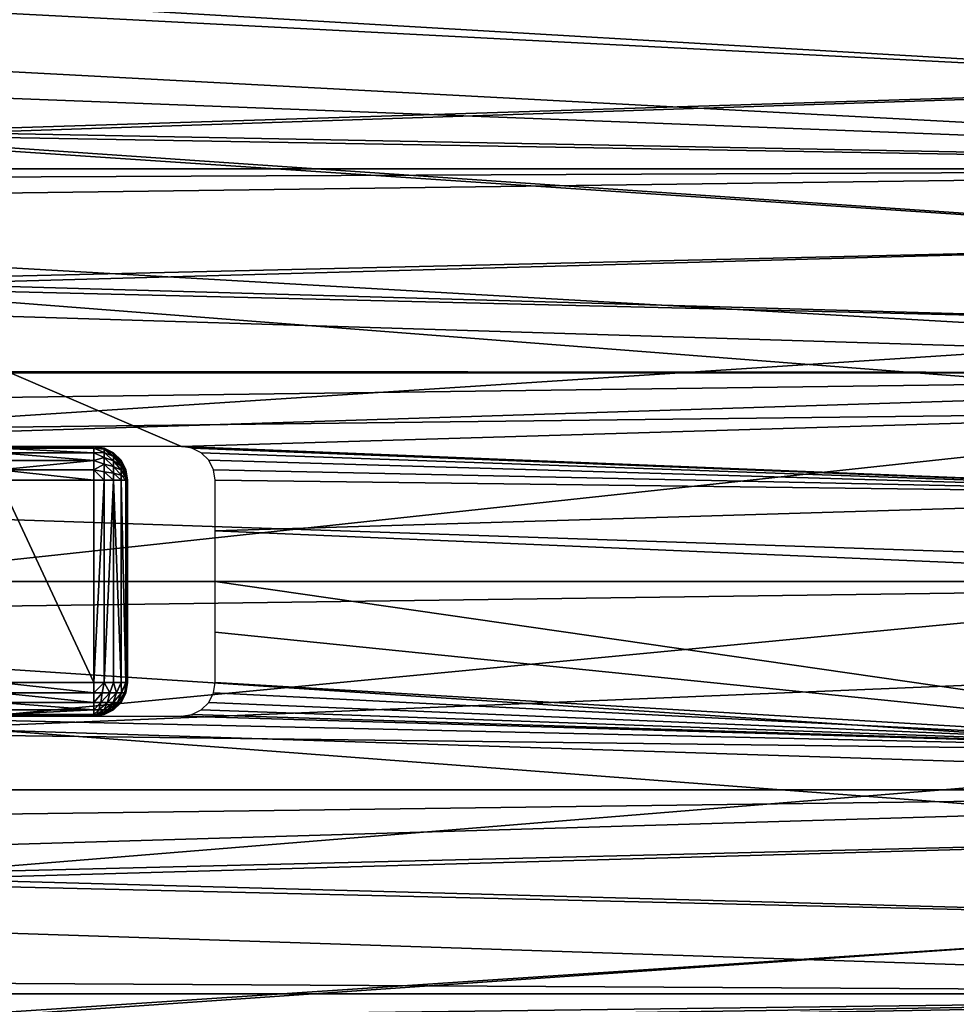
# Model space of a CAD drawing. Units: millimetres. Extents: x -105 to 323, y -33 to 360.
# Drawn here: x 105 to 119, y -6 to 8 of the extents above; entities that cross this region are included whole.
import ezdxf

# ---------------------------------------------------------------- set-up
doc = ezdxf.new("R2010")
doc.units = ezdxf.units.MM
doc.header["$LTSCALE"] = 81.481481
for name, color, linetype in [('2', 7, 'CONTINUOUS'), ('3', 7, 'CONTINUOUS'), ('38', 7, 'CONTINUOUS'), ('39', 7, 'CONTINUOUS'), ('61', 7, 'CONTINUOUS'), ('62', 7, 'CONTINUOUS'), ('63', 7, 'CONTINUOUS'), ('64', 7, 'CONTINUOUS'), ('65', 7, 'CONTINUOUS'), ('74', 7, 'CONTINUOUS'), ('85', 7, 'CONTINUOUS'), ('86', 7, 'CONTINUOUS'), ('87', 7, 'CONTINUOUS'), ('88', 7, 'CONTINUOUS'), ('89', 7, 'CONTINUOUS')]:
    doc.layers.add(name, color=color, linetype=linetype)

msp = doc.modelspace()

# ---------------------------------------------------------------- linework, layer by layer
at = {"layer": '2', "color": 7, "linetype": 'CONTINUOUS', "true_color": 0x6ec8ff}
for points in [[(-98, 6.116, 19.828), (132, 9.002, 18.695), (-98, 9.003, 18.695), (-98, 6.116, 19.828)], [(132, 6.115, 19.828), (132, 9.002, 18.695), (-98, 6.116, 19.828), (132, 6.115, 19.828)], [(132, 9.002, -18.695), (132, 6.115, -19.828), (79.56, 8.9, -18.744), (132, 9.002, -18.695)], [(79.56, 8.9, -18.744), (132, 6.115, -19.828), (80.889, 8.083, -19.111), (79.56, 8.9, -18.744)], [(80.889, 8.083, -19.111), (132, 6.115, -19.828), (82.069, 7.074, -19.507), (80.889, 8.083, -19.111)], [(82.069, 7.074, -19.507), (132, 6.115, -19.828), (83.077, 5.896, -19.895), (82.069, 7.074, -19.507)], [(-98, 3.093, 20.518), (132, 6.115, 19.828), (-98, 6.116, 19.828), (-98, 3.093, 20.518)], [(132, 3.092, 20.518), (132, 6.115, 19.828), (-98, 3.093, 20.518), (132, 3.092, 20.518)], [(132, 6.115, -19.828), (132, 3.092, -20.518), (83.077, 5.896, -19.895), (132, 6.115, -19.828)], [(83.077, 5.896, -19.895), (132, 3.092, -20.518), (83.893, 4.573, -20.24), (83.077, 5.896, -19.895)], [(83.893, 4.573, -20.24), (132, 3.092, -20.518), (84.498, 3.126, -20.513), (83.893, 4.573, -20.24)], [(-98, 0, 20.75), (132, 3.092, 20.518), (-98, 3.093, 20.518), (-98, 0, 20.75)], [(132, 0, 20.75), (132, 3.092, 20.518), (-98, 0, 20.75), (132, 0, 20.75)], [(84.498, 3.126, -20.513), (132, 3.092, -20.518), (84.873, 1.589, -20.689), (84.498, 3.126, -20.513)], [(132, 3.092, -20.518), (132, 0, -20.75), (84.873, 1.589, -20.689), (132, 3.092, -20.518)], [(84.873, 1.589, -20.689), (132, 0, -20.75), (85, 0, -20.75), (84.873, 1.589, -20.689)]]:
    msp.add_3dface(points, dxfattribs=at)
at = {"layer": '3', "color": 7, "linetype": 'CONTINUOUS', "true_color": 0x6ec8ff}
for points in [[(132, -3.092, 20.518), (132, 0, 20.75), (-98, -3.093, 20.518), (132, -3.092, 20.518)], [(132, 0, 20.75), (-98, 0, 20.75), (-98, -3.093, 20.518), (132, 0, 20.75)], [(85, 0, -20.75), (132, -3.092, -20.518), (84.875, -1.571, -20.69), (85, 0, -20.75)], [(132, 0, -20.75), (132, -3.092, -20.518), (85, 0, -20.75), (132, 0, -20.75)], [(84.875, -1.571, -20.69), (132, -3.092, -20.518), (84.509, -3.092, -20.518), (84.875, -1.571, -20.69)], [(132, -6.115, 19.828), (132, -3.092, 20.518), (-98, -6.116, 19.828), (132, -6.115, 19.828)], [(-98, -6.116, 19.828), (132, -3.092, 20.518), (-98, -3.093, 20.518), (-98, -6.116, 19.828)], [(132, -3.092, -20.518), (132, -6.115, -19.828), (83.917, -4.526, -20.25), (132, -3.092, -20.518)], [(84.509, -3.092, -20.518), (132, -3.092, -20.518), (83.917, -4.526, -20.25), (84.509, -3.092, -20.518)], [(83.917, -4.526, -20.25), (132, -6.115, -19.828), (83.118, -5.84, -19.911), (83.917, -4.526, -20.25)], [(83.118, -5.84, -19.911), (132, -6.115, -19.828), (82.13, -7.011, -19.53), (83.118, -5.84, -19.911)], [(132, -9.002, 18.695), (132, -6.115, 19.828), (-98, -9.003, 18.695), (132, -9.002, 18.695)], [(-98, -9.003, 18.695), (132, -6.115, 19.828), (-98, -6.116, 19.828), (-98, -9.003, 18.695)], [(132, -6.115, -19.828), (132, -9.002, -18.695), (82.13, -7.011, -19.53), (132, -6.115, -19.828)]]:
    msp.add_3dface(points, dxfattribs=at)
at = {"layer": '38', "color": 7, "linetype": 'CONTINUOUS', "true_color": 0x6ec8ff}
for points in [[(101.9, 0, -16.2), (101.9, -2.25, -16.043), (125.4, 0, -16.2), (101.9, 0, -16.2)], [(125.4, 0, -16.2), (101.9, -2.25, -16.043), (125.4, -1.276, -16.15), (125.4, 0, -16.2)], [(125.4, 0, 16.2), (125.4, -2.534, 16.001), (107.9, 0, 16.2), (125.4, 0, 16.2)], [(107.9, 0, 16.2), (125.4, -2.534, 16.001), (107.9, -0.751, 16.183), (107.9, 0, 16.2)], [(107.9, -0.751, 16.183), (125.4, -2.534, 16.001), (107.9, -1.5, 16.13), (107.9, -0.751, 16.183)], [(125.4, -1.276, -16.15), (101.9, -2.25, -16.043), (125.4, -2.54, -16), (125.4, -1.276, -16.15)], [(107.9, -1.5, 16.13), (125.4, -2.534, 16.001), (107.875, -1.655, 16.115), (107.9, -1.5, 16.13)], [(107.875, -1.655, 16.115), (125.4, -2.534, 16.001), (107.804, -1.795, 16.1), (107.875, -1.655, 16.115)], [(107.804, -1.795, 16.1), (125.4, -2.534, 16.001), (107.693, -1.905, 16.088), (107.804, -1.795, 16.1)], [(125.4, -2.534, 16.001), (125.4, -3.784, 15.752), (101.9, -2, 16.076), (125.4, -2.534, 16.001)], [(101.9, -2, 16.076), (125.4, -3.784, 15.752), (101.9, -4.365, 15.601), (101.9, -2, 16.076)], [(107.4, -2, 16.076), (125.4, -2.534, 16.001), (101.9, -2, 16.076), (107.4, -2, 16.076)], [(107.553, -1.976, 16.079), (125.4, -2.534, 16.001), (107.4, -2, 16.076), (107.553, -1.976, 16.079)], [(107.693, -1.905, 16.088), (125.4, -2.534, 16.001), (107.553, -1.976, 16.079), (107.693, -1.905, 16.088)], [(101.9, -2.25, -16.043), (101.9, -4.457, -15.575), (125.4, -2.54, -16), (101.9, -2.25, -16.043)], [(125.4, -2.54, -16), (101.9, -4.457, -15.575), (125.4, -3.793, -15.749), (125.4, -2.54, -16)], [(125.4, -3.784, 15.752), (125.4, -5.009, 15.406), (101.9, -4.365, 15.601), (125.4, -3.784, 15.752)], [(125.4, -3.793, -15.749), (101.9, -4.457, -15.575), (125.4, -5.02, -15.402), (125.4, -3.793, -15.749)], [(101.9, -4.365, 15.601), (125.4, -5.009, 15.406), (101.9, -6.629, 14.781), (101.9, -4.365, 15.601)], [(101.9, -4.457, -15.575), (101.9, -6.577, -14.805), (125.4, -5.02, -15.402), (101.9, -4.457, -15.575)], [(125.4, -5.009, 15.406), (125.4, -7.357, 14.433), (101.9, -6.629, 14.781), (125.4, -5.009, 15.406)], [(125.4, -5.02, -15.402), (101.9, -6.577, -14.805), (125.4, -6.219, -14.959), (125.4, -5.02, -15.402)], [(125.4, -6.219, -14.959), (101.9, -6.577, -14.805), (125.4, -7.372, -14.425), (125.4, -6.219, -14.959)]]:
    msp.add_3dface(points, dxfattribs=at)
at = {"layer": '39', "color": 7, "linetype": 'CONTINUOUS', "true_color": 0x6ec8ff}
for points in [[(125.4, 9.536, 13.096), (125.4, 7.372, 14.425), (101.9, 8.747, 13.636), (125.4, 9.536, 13.096)], [(125.4, 7.357, -14.433), (125.4, 9.521, -13.107), (101.9, 8.57, -13.747), (125.4, 7.357, -14.433)], [(101.9, 8.747, 13.636), (125.4, 7.372, 14.425), (101.9, 6.629, 14.781), (101.9, 8.747, 13.636)], [(101.9, 6.577, -14.805), (125.4, 7.357, -14.433), (101.9, 8.57, -13.747), (101.9, 6.577, -14.805)], [(125.4, 7.372, 14.425), (125.4, 6.219, 14.959), (101.9, 6.629, 14.781), (125.4, 7.372, 14.425)], [(125.4, 5.009, -15.406), (125.4, 7.357, -14.433), (101.9, 6.577, -14.805), (125.4, 5.009, -15.406)], [(125.4, 6.219, 14.959), (125.4, 5.02, 15.402), (101.9, 6.629, 14.781), (125.4, 6.219, 14.959)], [(101.9, 6.629, 14.781), (125.4, 5.02, 15.402), (101.9, 4.364, 15.601), (101.9, 6.629, 14.781)], [(101.9, 4.457, -15.575), (125.4, 5.009, -15.406), (101.9, 6.577, -14.805), (101.9, 4.457, -15.575)], [(125.4, 5.02, 15.402), (125.4, 3.793, 15.749), (101.9, 4.364, 15.601), (125.4, 5.02, 15.402)], [(125.4, 3.784, -15.752), (125.4, 5.009, -15.406), (101.9, 4.457, -15.575), (125.4, 3.784, -15.752)], [(101.9, 2.25, -16.043), (125.4, 3.784, -15.752), (101.9, 4.457, -15.575), (101.9, 2.25, -16.043)], [(107.4, 2, 16.076), (101.9, 2, 16.076), (101.9, 4.364, 15.601), (107.4, 2, 16.076)], [(125.4, 2.54, 16), (107.4, 2, 16.076), (101.9, 4.364, 15.601), (125.4, 2.54, 16)], [(125.4, 3.793, 15.749), (125.4, 2.54, 16), (101.9, 4.364, 15.601), (125.4, 3.793, 15.749)], [(125.4, 2.534, -16.001), (125.4, 3.784, -15.752), (101.9, 2.25, -16.043), (125.4, 2.534, -16.001)], [(101.9, 0, -16.2), (125.4, 0, -16.2), (125.4, 2.534, -16.001), (101.9, 0, -16.2)], [(101.9, 0, -16.2), (125.4, 2.534, -16.001), (101.9, 2.25, -16.043), (101.9, 0, -16.2)], [(125.4, 1.276, 16.15), (107.4, 2, 16.076), (125.4, 2.54, 16), (125.4, 1.276, 16.15)], [(107.553, 1.976, 16.079), (107.4, 2, 16.076), (125.4, 1.276, 16.15), (107.553, 1.976, 16.079)], [(107.693, 1.905, 16.088), (107.553, 1.976, 16.079), (125.4, 1.276, 16.15), (107.693, 1.905, 16.088)], [(107.804, 1.795, 16.1), (107.693, 1.905, 16.088), (125.4, 1.276, 16.15), (107.804, 1.795, 16.1)], [(107.875, 1.655, 16.115), (107.804, 1.795, 16.1), (125.4, 1.276, 16.15), (107.875, 1.655, 16.115)], [(107.9, 1.5, 16.13), (107.875, 1.655, 16.115), (125.4, 1.276, 16.15), (107.9, 1.5, 16.13)], [(107.9, 0.751, 16.183), (107.9, 1.5, 16.13), (125.4, 1.276, 16.15), (107.9, 0.751, 16.183)], [(125.4, 0, 16.2), (107.9, 0.751, 16.183), (125.4, 1.276, 16.15), (125.4, 0, 16.2)], [(125.4, 0, 16.2), (107.9, 0, 16.2), (107.9, 0.751, 16.183), (125.4, 0, 16.2)]]:
    msp.add_3dface(points, dxfattribs=at)
at = {"layer": '61', "color": 7, "linetype": 'CONTINUOUS', "true_color": 0x6ec8ff}
for points in [[(106.1, 2, 17.285), (104.2, 2, 15.975), (101.9, 2, 15.975), (106.1, 2, 17.285)], [(101.9, 2, 17.285), (106.1, 2, 17.285), (101.9, 2, 15.975), (101.9, 2, 17.285)], [(104.45, 2, 15.723), (104.2, 2, 15.975), (106.1, 2, 17.285), (104.45, 2, 15.723)], [(104.7, 2, 15.471), (104.45, 2, 15.723), (106.1, 2, 17.285), (104.7, 2, 15.471)], [(104.7, 2, 15.1), (104.7, 2, 15.471), (106.1, 2, 17.285), (104.7, 2, 15.1)], [(106.1, 2, 15.1), (104.7, 2, 15.1), (106.1, 2, 17.285), (106.1, 2, 15.1)]]:
    msp.add_3dface(points, dxfattribs=at)
at = {"layer": '62', "color": 7, "linetype": 'CONTINUOUS', "true_color": 0x6ec8ff}
for points in [[(104.7, 1.975, 14.945), (104.7, 2, 15.1), (106.1, 1.976, 14.945), (104.7, 1.975, 14.945)], [(104.7, 2, 15.1), (106.1, 2, 15.1), (106.1, 1.976, 14.945), (104.7, 2, 15.1)], [(106.1, 1.905, 14.806), (104.7, 1.975, 14.945), (106.1, 1.976, 14.945), (106.1, 1.905, 14.806)], [(104.7, 1.904, 14.806), (104.7, 1.975, 14.945), (106.1, 1.905, 14.806), (104.7, 1.904, 14.806)], [(106.1, 1.794, 14.695), (104.7, 1.904, 14.806), (106.1, 1.905, 14.806), (106.1, 1.794, 14.695)], [(104.7, 1.794, 14.696), (104.7, 1.904, 14.806), (106.1, 1.794, 14.695), (104.7, 1.794, 14.696)], [(104.7, 1.655, 14.625), (104.7, 1.794, 14.696), (106.1, 1.794, 14.695), (104.7, 1.655, 14.625)], [(106.1, 1.655, 14.624), (104.7, 1.655, 14.625), (106.1, 1.794, 14.695), (106.1, 1.655, 14.624)], [(104.7, 1.5, 14.6), (104.7, 1.655, 14.625), (106.1, 1.5, 14.6), (104.7, 1.5, 14.6)], [(106.1, 1.5, 14.6), (104.7, 1.655, 14.625), (106.1, 1.655, 14.624), (106.1, 1.5, 14.6)]]:
    msp.add_3dface(points, dxfattribs=at)
at = {"layer": '63', "color": 7, "linetype": 'CONTINUOUS', "true_color": 0x6ec8ff}
for points in [[(104.7, -1.5, 14.6), (104.7, 1.5, 14.6), (106.1, -1.5, 14.6), (104.7, -1.5, 14.6)], [(104.7, 1.5, 14.6), (106.1, 1.5, 14.6), (106.1, -1.5, 14.6), (104.7, 1.5, 14.6)]]:
    msp.add_3dface(points, dxfattribs=at)
at = {"layer": '64', "color": 7, "linetype": 'CONTINUOUS', "true_color": 0x6ec8ff}
for points in [[(104.7, -1.655, 14.625), (104.7, -1.5, 14.6), (106.1, -1.655, 14.624), (104.7, -1.655, 14.625)], [(104.7, -1.5, 14.6), (106.1, -1.5, 14.6), (106.1, -1.655, 14.624), (104.7, -1.5, 14.6)], [(104.7, -1.794, 14.696), (104.7, -1.655, 14.625), (106.1, -1.794, 14.696), (104.7, -1.794, 14.696)], [(106.1, -1.794, 14.696), (104.7, -1.655, 14.625), (106.1, -1.655, 14.624), (106.1, -1.794, 14.696)], [(104.7, -1.904, 14.806), (104.7, -1.794, 14.696), (106.1, -1.905, 14.806), (104.7, -1.904, 14.806)], [(106.1, -1.905, 14.806), (104.7, -1.794, 14.696), (106.1, -1.794, 14.696), (106.1, -1.905, 14.806)], [(104.7, -1.975, 14.945), (104.7, -1.904, 14.806), (106.1, -1.905, 14.806), (104.7, -1.975, 14.945)], [(106.1, -1.976, 14.946), (104.7, -1.975, 14.945), (106.1, -1.905, 14.806), (106.1, -1.976, 14.946)], [(104.7, -2, 15.1), (104.7, -1.975, 14.945), (106.1, -2, 15.1), (104.7, -2, 15.1)], [(106.1, -2, 15.1), (104.7, -1.975, 14.945), (106.1, -1.976, 14.946), (106.1, -2, 15.1)]]:
    msp.add_3dface(points, dxfattribs=at)
at = {"layer": '65', "color": 7, "linetype": 'CONTINUOUS', "true_color": 0x6ec8ff}
for points in [[(104.2, -2, 15.975), (106.1, -2, 15.1), (101.9, -2, 17.285), (104.2, -2, 15.975)], [(101.9, -2, 17.285), (106.1, -2, 15.1), (106.1, -2, 17.285), (101.9, -2, 17.285)], [(104.45, -2, 15.723), (106.1, -2, 15.1), (104.2, -2, 15.975), (104.45, -2, 15.723)], [(104.7, -2, 15.471), (106.1, -2, 15.1), (104.45, -2, 15.723), (104.7, -2, 15.471)], [(104.7, -2, 15.471), (104.7, -2, 15.1), (106.1, -2, 15.1), (104.7, -2, 15.471)]]:
    msp.add_3dface(points, dxfattribs=at)
at = {"layer": '74', "color": 7, "linetype": 'CONTINUOUS', "true_color": 0x6ec8ff}
for points in [[(106.6, -1.5, 15.1), (106.6, 1.5, 15.1), (106.6, -1.5, 17.335), (106.6, -1.5, 15.1)], [(106.6, -1.5, 17.335), (106.6, 1.5, 15.1), (106.6, 0, 17.4), (106.6, -1.5, 17.335)], [(106.6, 0, 17.4), (106.6, 1.5, 15.1), (106.6, 1.5, 17.335), (106.6, 0, 17.4)]]:
    msp.add_3dface(points, dxfattribs=at)
at = {"layer": '85', "color": 7, "linetype": 'CONTINUOUS', "true_color": 0x6ec8ff}
for points in [[(106.1, 2, 15.1), (106.1, 2, 17.285), (106.254, 1.976, 17.287), (106.1, 2, 15.1)], [(106.255, 1.976, 15.1), (106.1, 2, 15.1), (106.254, 1.976, 17.287), (106.255, 1.976, 15.1)], [(106.394, 1.905, 17.295), (106.255, 1.976, 15.1), (106.254, 1.976, 17.287), (106.394, 1.905, 17.295)], [(106.394, 1.904, 15.1), (106.255, 1.976, 15.1), (106.394, 1.905, 17.295), (106.394, 1.904, 15.1)], [(106.504, 1.795, 17.307), (106.394, 1.904, 15.1), (106.394, 1.905, 17.295), (106.504, 1.795, 17.307)], [(106.505, 1.794, 15.1), (106.394, 1.904, 15.1), (106.504, 1.795, 17.307), (106.505, 1.794, 15.1)], [(106.575, 1.655, 17.321), (106.505, 1.794, 15.1), (106.504, 1.795, 17.307), (106.575, 1.655, 17.321)], [(106.576, 1.654, 15.1), (106.505, 1.794, 15.1), (106.575, 1.655, 17.321), (106.576, 1.654, 15.1)], [(106.6, 1.5, 17.335), (106.576, 1.654, 15.1), (106.575, 1.655, 17.321), (106.6, 1.5, 17.335)], [(106.6, 1.5, 17.335), (106.6, 1.5, 15.1), (106.576, 1.654, 15.1), (106.6, 1.5, 17.335)]]:
    msp.add_3dface(points, dxfattribs=at)
at = {"layer": '86', "color": 7, "linetype": 'CONTINUOUS', "true_color": 0x6ec8ff}
for points in [[(106.1, 1.976, 14.945), (106.1, 2, 15.1), (106.255, 1.959, 14.977), (106.1, 1.976, 14.945)], [(106.1, 2, 15.1), (106.255, 1.976, 15.1), (106.255, 1.959, 14.977), (106.1, 2, 15.1)], [(106.1, 1.905, 14.806), (106.1, 1.976, 14.945), (106.255, 1.912, 14.862), (106.1, 1.905, 14.806)], [(106.255, 1.912, 14.862), (106.1, 1.976, 14.945), (106.255, 1.959, 14.977), (106.255, 1.912, 14.862)], [(106.255, 1.836, 14.764), (106.1, 1.905, 14.806), (106.255, 1.912, 14.862), (106.255, 1.836, 14.764)], [(106.1, 1.794, 14.695), (106.1, 1.905, 14.806), (106.255, 1.836, 14.764), (106.1, 1.794, 14.695)], [(106.255, 1.976, 15.1), (106.394, 1.904, 15.1), (106.394, 1.891, 14.995), (106.255, 1.976, 15.1)], [(106.255, 1.959, 14.977), (106.255, 1.976, 15.1), (106.394, 1.891, 14.995), (106.255, 1.959, 14.977)], [(106.255, 1.912, 14.862), (106.255, 1.959, 14.977), (106.394, 1.85, 14.898), (106.255, 1.912, 14.862)], [(106.394, 1.85, 14.898), (106.255, 1.959, 14.977), (106.394, 1.891, 14.995), (106.394, 1.85, 14.898)], [(106.255, 1.836, 14.764), (106.255, 1.912, 14.862), (106.394, 1.786, 14.814), (106.255, 1.836, 14.764)], [(106.394, 1.786, 14.814), (106.255, 1.912, 14.862), (106.394, 1.85, 14.898), (106.394, 1.786, 14.814)], [(106.394, 1.904, 15.1), (106.505, 1.794, 15.1), (106.505, 1.784, 15.024), (106.394, 1.904, 15.1)], [(106.394, 1.891, 14.995), (106.394, 1.904, 15.1), (106.505, 1.784, 15.024), (106.394, 1.891, 14.995)], [(106.255, 1.738, 14.688), (106.1, 1.794, 14.695), (106.255, 1.836, 14.764), (106.255, 1.738, 14.688)], [(106.1, 1.655, 14.624), (106.1, 1.794, 14.695), (106.255, 1.738, 14.688), (106.1, 1.655, 14.624)], [(106.255, 1.738, 14.688), (106.255, 1.836, 14.764), (106.394, 1.702, 14.75), (106.255, 1.738, 14.688)], [(106.394, 1.702, 14.75), (106.255, 1.836, 14.764), (106.394, 1.786, 14.814), (106.394, 1.702, 14.75)], [(106.394, 1.85, 14.898), (106.394, 1.891, 14.995), (106.505, 1.754, 14.953), (106.394, 1.85, 14.898)], [(106.505, 1.754, 14.953), (106.394, 1.891, 14.995), (106.505, 1.784, 15.024), (106.505, 1.754, 14.953)], [(106.394, 1.786, 14.814), (106.394, 1.85, 14.898), (106.505, 1.708, 14.892), (106.394, 1.786, 14.814)], [(106.505, 1.708, 14.892), (106.394, 1.85, 14.898), (106.505, 1.754, 14.953), (106.505, 1.708, 14.892)], [(106.394, 1.702, 14.75), (106.394, 1.786, 14.814), (106.505, 1.647, 14.846), (106.394, 1.702, 14.75)], [(106.505, 1.647, 14.846), (106.394, 1.786, 14.814), (106.505, 1.708, 14.892), (106.505, 1.647, 14.846)], [(106.505, 1.794, 15.1), (106.576, 1.654, 15.1), (106.576, 1.649, 15.06), (106.505, 1.794, 15.1)], [(106.505, 1.784, 15.024), (106.505, 1.794, 15.1), (106.576, 1.649, 15.06), (106.505, 1.784, 15.024)], [(106.505, 1.754, 14.953), (106.505, 1.784, 15.024), (106.576, 1.633, 15.023), (106.505, 1.754, 14.953)], [(106.576, 1.633, 15.023), (106.505, 1.784, 15.024), (106.576, 1.649, 15.06), (106.576, 1.633, 15.023)], [(106.505, 1.708, 14.892), (106.505, 1.754, 14.953), (106.576, 1.609, 14.991), (106.505, 1.708, 14.892)], [(106.576, 1.609, 14.991), (106.505, 1.754, 14.953), (106.576, 1.633, 15.023), (106.576, 1.609, 14.991)], [(106.255, 1.623, 14.641), (106.1, 1.655, 14.624), (106.255, 1.738, 14.688), (106.255, 1.623, 14.641)], [(106.1, 1.5, 14.6), (106.1, 1.655, 14.624), (106.255, 1.5, 14.624), (106.1, 1.5, 14.6)], [(106.255, 1.5, 14.624), (106.1, 1.655, 14.624), (106.255, 1.623, 14.641), (106.255, 1.5, 14.624)], [(106.255, 1.623, 14.641), (106.255, 1.738, 14.688), (106.394, 1.605, 14.709), (106.255, 1.623, 14.641)], [(106.394, 1.605, 14.709), (106.255, 1.738, 14.688), (106.394, 1.702, 14.75), (106.394, 1.605, 14.709)], [(106.255, 1.5, 14.624), (106.255, 1.623, 14.641), (106.394, 1.5, 14.696), (106.255, 1.5, 14.624)], [(106.394, 1.5, 14.696), (106.255, 1.623, 14.641), (106.394, 1.605, 14.709), (106.394, 1.5, 14.696)], [(106.394, 1.605, 14.709), (106.394, 1.702, 14.75), (106.505, 1.576, 14.816), (106.394, 1.605, 14.709)], [(106.505, 1.576, 14.816), (106.394, 1.702, 14.75), (106.505, 1.647, 14.846), (106.505, 1.576, 14.816)], [(106.505, 1.647, 14.846), (106.505, 1.708, 14.892), (106.576, 1.577, 14.967), (106.505, 1.647, 14.846)], [(106.576, 1.577, 14.967), (106.505, 1.708, 14.892), (106.576, 1.609, 14.991), (106.576, 1.577, 14.967)], [(106.505, 1.576, 14.816), (106.505, 1.647, 14.846), (106.576, 1.54, 14.951), (106.505, 1.576, 14.816)], [(106.576, 1.54, 14.951), (106.505, 1.647, 14.846), (106.576, 1.577, 14.967), (106.576, 1.54, 14.951)], [(106.576, 1.654, 15.1), (106.6, 1.5, 15.1), (106.576, 1.649, 15.06), (106.576, 1.654, 15.1)], [(106.6, 1.5, 15.1), (106.576, 1.633, 15.023), (106.576, 1.649, 15.06), (106.6, 1.5, 15.1)], [(106.6, 1.5, 15.1), (106.576, 1.609, 14.991), (106.576, 1.633, 15.023), (106.6, 1.5, 15.1)], [(106.6, 1.5, 15.1), (106.576, 1.577, 14.967), (106.576, 1.609, 14.991), (106.6, 1.5, 15.1)], [(106.394, 1.5, 14.696), (106.394, 1.605, 14.709), (106.505, 1.5, 14.806), (106.394, 1.5, 14.696)], [(106.505, 1.5, 14.806), (106.394, 1.605, 14.709), (106.505, 1.576, 14.816), (106.505, 1.5, 14.806)], [(106.505, 1.5, 14.806), (106.505, 1.576, 14.816), (106.576, 1.5, 14.946), (106.505, 1.5, 14.806)], [(106.576, 1.5, 14.946), (106.505, 1.576, 14.816), (106.576, 1.54, 14.951), (106.576, 1.5, 14.946)], [(106.6, 1.5, 15.1), (106.576, 1.54, 14.951), (106.576, 1.577, 14.967), (106.6, 1.5, 15.1)], [(106.6, 1.5, 15.1), (106.576, 1.5, 14.946), (106.576, 1.54, 14.951), (106.6, 1.5, 15.1)]]:
    msp.add_3dface(points, dxfattribs=at)
at = {"layer": '87', "color": 7, "linetype": 'CONTINUOUS', "true_color": 0x6ec8ff}
for points in [[(106.1, -1.5, 14.6), (106.1, 1.5, 14.6), (106.255, 1.5, 14.624), (106.1, -1.5, 14.6)], [(106.1, -1.5, 14.6), (106.255, 1.5, 14.624), (106.255, -1.5, 14.624), (106.1, -1.5, 14.6)], [(106.255, 1.5, 14.624), (106.394, 1.5, 14.696), (106.255, -1.5, 14.624), (106.255, 1.5, 14.624)], [(106.255, -1.5, 14.624), (106.394, 1.5, 14.696), (106.394, -1.5, 14.695), (106.255, -1.5, 14.624)], [(106.394, 1.5, 14.696), (106.505, 1.5, 14.806), (106.505, -1.5, 14.806), (106.394, 1.5, 14.696)], [(106.394, -1.5, 14.695), (106.394, 1.5, 14.696), (106.505, -1.5, 14.806), (106.394, -1.5, 14.695)], [(106.505, 1.5, 14.806), (106.576, 1.5, 14.946), (106.576, -1.5, 14.945), (106.505, 1.5, 14.806)], [(106.505, -1.5, 14.806), (106.505, 1.5, 14.806), (106.576, -1.5, 14.945), (106.505, -1.5, 14.806)], [(106.6, 1.5, 15.1), (106.6, -1.5, 15.1), (106.576, -1.5, 14.945), (106.6, 1.5, 15.1)], [(106.576, 1.5, 14.946), (106.6, 1.5, 15.1), (106.576, -1.5, 14.945), (106.576, 1.5, 14.946)]]:
    msp.add_3dface(points, dxfattribs=at)
at = {"layer": '88', "color": 7, "linetype": 'CONTINUOUS', "true_color": 0x6ec8ff}
for points in [[(106.1, -1.655, 14.624), (106.1, -1.5, 14.6), (106.255, -1.5, 14.624), (106.1, -1.655, 14.624)], [(106.1, -1.655, 14.624), (106.255, -1.5, 14.624), (106.223, -1.655, 14.641), (106.1, -1.655, 14.624)], [(106.255, -1.5, 14.624), (106.338, -1.655, 14.688), (106.223, -1.655, 14.641), (106.255, -1.5, 14.624)], [(106.255, -1.5, 14.624), (106.394, -1.5, 14.695), (106.338, -1.655, 14.688), (106.255, -1.5, 14.624)], [(106.394, -1.5, 14.695), (106.436, -1.655, 14.764), (106.338, -1.655, 14.688), (106.394, -1.5, 14.695)], [(106.394, -1.5, 14.695), (106.505, -1.5, 14.806), (106.436, -1.655, 14.764), (106.394, -1.5, 14.695)], [(106.505, -1.5, 14.806), (106.512, -1.655, 14.862), (106.436, -1.655, 14.764), (106.505, -1.5, 14.806)], [(106.505, -1.5, 14.806), (106.576, -1.5, 14.945), (106.512, -1.655, 14.862), (106.505, -1.5, 14.806)], [(106.576, -1.5, 14.945), (106.559, -1.655, 14.977), (106.512, -1.655, 14.862), (106.576, -1.5, 14.945)], [(106.576, -1.5, 14.945), (106.6, -1.5, 15.1), (106.559, -1.655, 14.977), (106.576, -1.5, 14.945)], [(106.6, -1.5, 15.1), (106.576, -1.655, 15.1), (106.559, -1.655, 14.977), (106.6, -1.5, 15.1)], [(106.1, -1.794, 14.696), (106.1, -1.655, 14.624), (106.223, -1.655, 14.641), (106.1, -1.794, 14.696)], [(106.205, -1.794, 14.709), (106.1, -1.794, 14.696), (106.223, -1.655, 14.641), (106.205, -1.794, 14.709)], [(106.302, -1.794, 14.75), (106.205, -1.794, 14.709), (106.338, -1.655, 14.688), (106.302, -1.794, 14.75)], [(106.338, -1.655, 14.688), (106.205, -1.794, 14.709), (106.223, -1.655, 14.641), (106.338, -1.655, 14.688)], [(106.386, -1.794, 14.814), (106.302, -1.794, 14.75), (106.436, -1.655, 14.764), (106.386, -1.794, 14.814)], [(106.436, -1.655, 14.764), (106.302, -1.794, 14.75), (106.338, -1.655, 14.688), (106.436, -1.655, 14.764)], [(106.45, -1.794, 14.898), (106.386, -1.794, 14.814), (106.512, -1.655, 14.862), (106.45, -1.794, 14.898)], [(106.512, -1.655, 14.862), (106.386, -1.794, 14.814), (106.436, -1.655, 14.764), (106.512, -1.655, 14.862)], [(106.491, -1.794, 14.995), (106.45, -1.794, 14.898), (106.559, -1.655, 14.977), (106.491, -1.794, 14.995)], [(106.559, -1.655, 14.977), (106.45, -1.794, 14.898), (106.512, -1.655, 14.862), (106.559, -1.655, 14.977)], [(106.504, -1.794, 15.1), (106.491, -1.794, 14.995), (106.576, -1.655, 15.1), (106.504, -1.794, 15.1)], [(106.576, -1.655, 15.1), (106.491, -1.794, 14.995), (106.559, -1.655, 14.977), (106.576, -1.655, 15.1)], [(106.1, -1.905, 14.806), (106.1, -1.794, 14.696), (106.205, -1.794, 14.709), (106.1, -1.905, 14.806)], [(106.176, -1.905, 14.816), (106.1, -1.905, 14.806), (106.205, -1.794, 14.709), (106.176, -1.905, 14.816)], [(106.247, -1.905, 14.846), (106.176, -1.905, 14.816), (106.302, -1.794, 14.75), (106.247, -1.905, 14.846)], [(106.302, -1.794, 14.75), (106.176, -1.905, 14.816), (106.205, -1.794, 14.709), (106.302, -1.794, 14.75)], [(106.308, -1.905, 14.892), (106.247, -1.905, 14.846), (106.386, -1.794, 14.814), (106.308, -1.905, 14.892)], [(106.386, -1.794, 14.814), (106.247, -1.905, 14.846), (106.302, -1.794, 14.75), (106.386, -1.794, 14.814)], [(106.354, -1.905, 14.953), (106.308, -1.905, 14.892), (106.45, -1.794, 14.898), (106.354, -1.905, 14.953)], [(106.45, -1.794, 14.898), (106.308, -1.905, 14.892), (106.386, -1.794, 14.814), (106.45, -1.794, 14.898)], [(106.384, -1.905, 15.024), (106.354, -1.905, 14.953), (106.491, -1.794, 14.995), (106.384, -1.905, 15.024)], [(106.491, -1.794, 14.995), (106.354, -1.905, 14.953), (106.45, -1.794, 14.898), (106.491, -1.794, 14.995)], [(106.394, -1.905, 15.1), (106.384, -1.905, 15.024), (106.504, -1.794, 15.1), (106.394, -1.905, 15.1)], [(106.504, -1.794, 15.1), (106.384, -1.905, 15.024), (106.491, -1.794, 14.995), (106.504, -1.794, 15.1)], [(106.1, -1.976, 14.946), (106.1, -1.905, 14.806), (106.176, -1.905, 14.816), (106.1, -1.976, 14.946)], [(106.14, -1.976, 14.951), (106.1, -1.976, 14.946), (106.176, -1.905, 14.816), (106.14, -1.976, 14.951)], [(106.1, -2, 15.1), (106.1, -1.976, 14.946), (106.14, -1.976, 14.951), (106.1, -2, 15.1)], [(106.254, -1.976, 15.1), (106.1, -2, 15.1), (106.249, -1.976, 15.06), (106.254, -1.976, 15.1)], [(106.249, -1.976, 15.06), (106.1, -2, 15.1), (106.233, -1.976, 15.023), (106.249, -1.976, 15.06)], [(106.233, -1.976, 15.023), (106.1, -2, 15.1), (106.209, -1.976, 14.991), (106.233, -1.976, 15.023)], [(106.209, -1.976, 14.991), (106.1, -2, 15.1), (106.177, -1.976, 14.967), (106.209, -1.976, 14.991)], [(106.177, -1.976, 14.967), (106.1, -2, 15.1), (106.14, -1.976, 14.951), (106.177, -1.976, 14.967)], [(106.177, -1.976, 14.967), (106.14, -1.976, 14.951), (106.247, -1.905, 14.846), (106.177, -1.976, 14.967)], [(106.247, -1.905, 14.846), (106.14, -1.976, 14.951), (106.176, -1.905, 14.816), (106.247, -1.905, 14.846)], [(106.209, -1.976, 14.991), (106.177, -1.976, 14.967), (106.308, -1.905, 14.892), (106.209, -1.976, 14.991)], [(106.308, -1.905, 14.892), (106.177, -1.976, 14.967), (106.247, -1.905, 14.846), (106.308, -1.905, 14.892)], [(106.233, -1.976, 15.023), (106.209, -1.976, 14.991), (106.354, -1.905, 14.953), (106.233, -1.976, 15.023)], [(106.354, -1.905, 14.953), (106.209, -1.976, 14.991), (106.308, -1.905, 14.892), (106.354, -1.905, 14.953)], [(106.249, -1.976, 15.06), (106.233, -1.976, 15.023), (106.384, -1.905, 15.024), (106.249, -1.976, 15.06)], [(106.384, -1.905, 15.024), (106.233, -1.976, 15.023), (106.354, -1.905, 14.953), (106.384, -1.905, 15.024)], [(106.254, -1.976, 15.1), (106.249, -1.976, 15.06), (106.394, -1.905, 15.1), (106.254, -1.976, 15.1)], [(106.394, -1.905, 15.1), (106.249, -1.976, 15.06), (106.384, -1.905, 15.024), (106.394, -1.905, 15.1)]]:
    msp.add_3dface(points, dxfattribs=at)
at = {"layer": '89', "color": 7, "linetype": 'CONTINUOUS', "true_color": 0x6ec8ff}
for points in [[(106.6, -1.5, 15.1), (106.6, -1.5, 17.335), (106.575, -1.655, 17.321), (106.6, -1.5, 15.1)], [(106.576, -1.655, 15.1), (106.6, -1.5, 15.1), (106.575, -1.655, 17.321), (106.576, -1.655, 15.1)], [(106.504, -1.794, 15.1), (106.576, -1.655, 15.1), (106.575, -1.655, 17.321), (106.504, -1.794, 15.1)], [(106.504, -1.795, 17.307), (106.504, -1.794, 15.1), (106.575, -1.655, 17.321), (106.504, -1.795, 17.307)], [(106.393, -1.905, 17.295), (106.394, -1.905, 15.1), (106.504, -1.795, 17.307), (106.393, -1.905, 17.295)], [(106.394, -1.905, 15.1), (106.504, -1.794, 15.1), (106.504, -1.795, 17.307), (106.394, -1.905, 15.1)], [(106.1, -2, 17.285), (106.1, -2, 15.1), (106.254, -1.976, 15.1), (106.1, -2, 17.285)], [(106.1, -2, 17.285), (106.254, -1.976, 15.1), (106.254, -1.976, 17.287), (106.1, -2, 17.285)], [(106.254, -1.976, 15.1), (106.394, -1.905, 15.1), (106.393, -1.905, 17.295), (106.254, -1.976, 15.1)], [(106.254, -1.976, 17.287), (106.254, -1.976, 15.1), (106.393, -1.905, 17.295), (106.254, -1.976, 17.287)]]:
    msp.add_3dface(points, dxfattribs=at)

doc.saveas('drawing.dxf')
